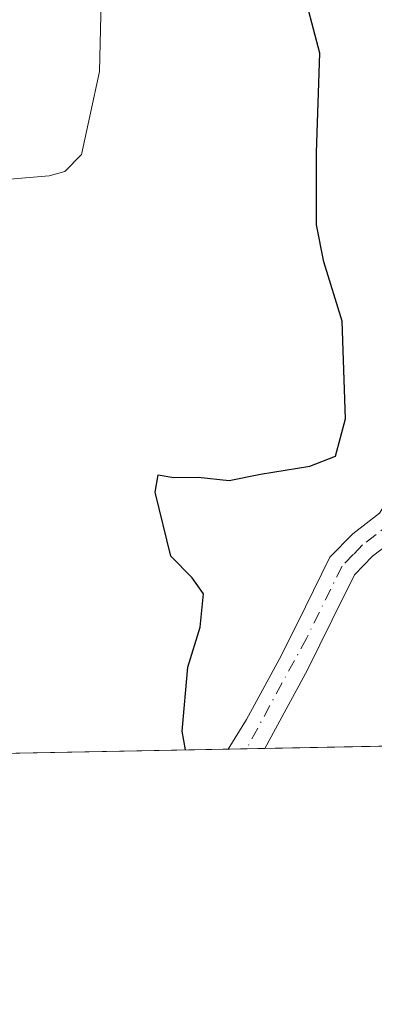
# Model space of a CAD drawing. Units: metres. Extents: x 630930 to 634413, y 4750500 to 4752879.
# Drawn here: x 632364 to 632401, y 4750500 to 4750605 of the extents above; entities that cross this region are included whole.
import ezdxf

# ---------------------------------------------------------------- set-up
doc = ezdxf.new("R2010")
doc.units = ezdxf.units.M
doc.header["$MEASUREMENT"] = 0
doc.linetypes.add('DGN Style 4', pattern=[2.6384748266838614, 1.318413404963828, -0.6592067024819142, 0.001648016756204785, -0.6592067024819142])
for name, color, linetype, lineweight in [('Arbolado forestal CxS', 92, 'Continuous', 0), ('Carretera de calzada única Cxs', 7, 'Continuous', 13), ('Carretera de calzada única eje', 7, 'DGN Style 4', 0), ('Comarca CxS', 21, 'Continuous', 0), ('Comunidad Autónoma CxS', 142, 'Continuous', 0), ('Curva de nivel maestra', 30, 'Continuous', 30), ('Curva de nivel normal', 30, 'Continuous', 0), ('Municipio CxS', 4, 'Continuous', 0), ('Provincia CxS', 1, 'Continuous', 0)]:
    doc.layers.add(name, color=color, linetype=linetype, lineweight=lineweight)

# ---------------------------------------------------------------- blocks, each defined once
blk = doc.blocks.new('*U19')
at = {"layer": 'Arbolado forestal CxS', "color": 92, "linetype": 'Continuous', "lineweight": 0}
blk.add_polyline3d([(632370.2801000001, 4750821.950099999, 643.3978999999963), (632373.8400999998, 4750800.8301, 643.524900000004), (632374.9852, 4750796.194499999, 643.2945999999939), (632377.1601, 4750787.390100001, 642.803700000004), (632380.3101000005, 4750773.9101, 642.1800999999978), (632382.4200999998, 4750753.870100001, 641.3907999999938), (632382.9119999995, 4750748.347100001, 641.7669000000024), (632384.2100999998, 4750733.770099999, 641.3139999999985), (632387.0201000003, 4750710.4801, 640.7458999999944), (632390.7901, 4750687.300100001, 641.0041999999958), (632394.8300999999, 4750671.850099999, 641.1226000000024), (632396.6144000003, 4750666.539200001, 641.0917000000045), (632400.4464999996, 4750643.702299999, 642.497000000003), (632409.4948000005, 4750614.2873, 646.2562000000034), (632424.4205, 4750559.622300001, 640.8846999999951), (632424.3152999999, 4750548.3303, 641.2373999999982), (632417.5673000002, 4750547.717700001, 642.2875000000058), (632412.0449000001, 4750542.499500001, 644.1018999999942), (632414.1198000005, 4750527.965500001, 643.0167999999976), (632333.5571999997, 4750526.411400001, 655.8372999999992)], dxfattribs=at)
blk = doc.blocks.new('*U21')
at = {"layer": 'Carretera de calzada única Cxs', "color": 7, "linetype": 'Continuous', "lineweight": 13}
blk.add_polyline3d([(632404.4200999998, 4750550.4101, 655.0473000000056), (632401.2901, 4750548.020099999, 653.3350000000064), (632399.3601000002, 4750546.030099999, 651.4183000000048), (632397.0000999998, 4750541.210100001, 648.4735999999976), (632394.3501000004, 4750535.9001, 648.9573999999993), (632389.7981000004, 4750527.4965, 649.7744999999995), (632385.8835000005, 4750527.4209, 649.6079000000027), (632387.8400999998, 4750530.5701, 649.6493999999948), (632391.5301000001, 4750537.370100001, 649.2571000000025), (632394.1401000004, 4750542.620100001, 648.9233999999997), (632396.7200999996, 4750547.890100001, 651.2937999999995), (632399.1700999998, 4750550.4001, 653.5504999999976), (632402.0401, 4750552.600099999, 654.6497999999992)], dxfattribs=at)

msp = doc.modelspace()

# ---------------------------------------------------------------- linework, layer by layer
at = {"layer": 'Arbolado forestal CxS', "color": 92, "linetype": 'Continuous', "lineweight": 0, "extrusion": (0.2193348217767274, 0.004230394583328543, 0.9756404766705), "elevation": 159434.3992239465, "flags": 128}
msp.add_lwpolyline([(4737449.261513148, -706129.6978577927), (4737449.261513148, -706104.7643663929)], dxfattribs=at)
at = {"layer": 'Arbolado forestal CxS', "color": 92, "linetype": 'Continuous', "lineweight": 0, "extrusion": (0.138458884165892, 0.002671122745658578, 0.9903645805958601), "elevation": 100891.5887296559, "flags": 128}
msp.add_lwpolyline([(4737446.056176264, -716832.5152868462), (4737446.056176264, -716789.4996882087)], dxfattribs=at)
at = {"layer": 'Arbolado forestal CxS', "color": 92, "linetype": 'Continuous', "lineweight": 0, "extrusion": (0.2293246891175183, 0.004429017424137513, 0.9733399050515756), "elevation": 166693.7162425944, "flags": 128}
msp.add_lwpolyline([(4737430.502818448, -704550.4756337807), (4737430.502818447, -704548.4644504557)], dxfattribs=at)
at = {"layer": 'Arbolado forestal CxS', "color": 92, "linetype": 'Continuous', "lineweight": 0, "extrusion": (0.1066836811241361, 0.002060203999133232, 0.9942908768269402), "elevation": 77897.51162285746, "flags": 128}
msp.add_lwpolyline([(4737431.929876327, -719791.2605745606), (4737431.929876327, -719789.2915683105)], dxfattribs=at)
at = {"layer": 'Carretera de calzada única Cxs', "color": 7, "linetype": 'Continuous', "lineweight": 13, "extrusion": (-0.04250429877302246, -0.0008208565338468973, 0.9990959467340284), "elevation": -30129.59938485192, "flags": 128}
msp.add_lwpolyline([(-4737431.2163842, 723371.5851965399), (-4737431.2163842, 723367.6663237328)], dxfattribs=at)
at = {"layer": 'Carretera de calzada única Cxs', "color": 7, "linetype": 'Continuous', "lineweight": 13}
for points in [[(632385.8835000005, 4750527.420800001, 649.6079000000027), (632387.8400999998, 4750530.5701, 649.6493999999948), (632391.5301000001, 4750537.370100001, 649.2571000000025), (632394.1401000004, 4750542.620100001, 648.9233999999997), (632396.7200999996, 4750547.890100001, 651.2937999999995), (632399.1700999998, 4750550.4001, 653.5504999999976), (632402.0401, 4750552.600099999, 654.6497999999992), (632403.2500999998, 4750554.4901, 655.1067999999941), (632404.7701000003, 4750559.3101, 654.4516000000004), (632406.2701000003, 4750564.130100001, 652.4048999999941), (632408.4101, 4750570.920100001, 651.0887999999978), (632410.5800999999, 4750577.710100001, 649.6811000000016), (632412.5900999998, 4750580.7501, 648.3606), (632415.8000999996, 4750582.550100001, 644.9358999999968), (632420.8300999999, 4750583.700099999, 644.6500999999989), (632422.8881000001, 4750584.1469, 645.9112000000023), (632423.5988999996, 4750584.361099999, 646.2002999999969)], [(632424.3554999996, 4750581.210100001, 644.4360000000015), (632421.5201000003, 4750580.600099999, 643.9198000000034), (632416.9600999998, 4750579.550100001, 644.3951999999991), (632414.8201000001, 4750578.350099999, 646.2388999999966), (632413.4700999996, 4750576.3201, 647.7017000000051), (632411.4401000004, 4750569.960100001, 650.0062999999936), (632409.3101000005, 4750563.1801, 651.7740999999951), (632406.1601, 4750553.120100001, 655.2774000000063), (632404.4200999998, 4750550.4101, 655.0473000000056), (632401.2901, 4750548.020099999, 653.3350000000064), (632399.3601000002, 4750546.030099999, 651.4183000000048), (632397.0000999998, 4750541.210100001, 648.4735999999976), (632394.3501000004, 4750535.9001, 648.9573999999993), (632389.7981000004, 4750527.496400001, 649.7744999999995)]]:
    msp.add_polyline3d(points, dxfattribs=at)
at = {"layer": 'Carretera de calzada única eje', "color": 7, "linetype": 'DGN Style 4', "lineweight": 0}
msp.add_polyline3d([(632423.9469, 4750582.911699999, 644.7526999999973), (632421.1750999996, 4750582.1501, 643.6977000000043), (632418.8951000003, 4750581.6251, 643.414499999999), (632416.3800999997, 4750581.050100001, 644.5522999999957), (632413.7050999999, 4750579.550100001, 647.1386000000057), (632412.0251000002, 4750577.015100001, 648.2755999999936), (632410.9401000004, 4750573.620100001, 649.8819999999978), (632407.7901, 4750563.655099999, 651.5338000000047), (632404.7050999999, 4750553.8051, 655.0589000000036), (632403.2301000003, 4750551.505100001, 654.6794999999984), (632401.6651, 4750550.3101, 654.1288999999961), (632400.2301000003, 4750549.210100001, 653.2333000000071), (632399.2651000004, 4750548.215100001, 652.1728000000003), (632398.0401, 4750546.960100001, 650.6324000000022), (632394.2651000004, 4750539.290100001, 648.6707000000024), (632387.8405999999, 4750527.4586, 649.0467999999964)], dxfattribs=at)
at = {"layer": 'Comarca CxS', "color": 21, "linetype": 'Continuous', "lineweight": 0, "flags": 128}
msp.add_lwpolyline([(632425.5583999997, 4750528.186300001), (630974.3000009962, 4750500.189982468), (630949.84013781, 4751782.417802498), (630950.3919999995, 4751783.123000001), (630965.7460000003, 4751801.670000001), (630974.2689999995, 4751813.165), (630974.1290000008, 4751983.277000001), (630945.7601391651, 4751996.298302502), (630930.1700009971, 4752813.559982447), (632431.4040000001, 4752842.547800001), (632494.0790121554, 4752843.757898553), (632516.3424091544, 4752844.187816233), (632936.2335437377, 4752852.295572648), (634331.1300010235, 4752879.229982447), (634337.5414538811, 4752551.661096483), (634376.4100010238, 4750565.81998247), (634151.0713438899, 4750561.472981323), (633388.8675571469, 4750546.769331376), (633377.7115988451, 4750546.554122125), (633146.0679889917, 4750542.08549233), (632462.5454000012, 4750528.899800001)], close=True, dxfattribs=at)
at = {"layer": 'Comunidad Autónoma CxS', "color": 142, "linetype": 'Continuous', "lineweight": 0, "flags": 128}
msp.add_lwpolyline([(632425.5583999997, 4750528.186300001), (630974.3000009962, 4750500.189982468), (630949.84013781, 4751782.417802498), (630945.7601391651, 4751996.298302502), (630930.1700009971, 4752813.559982447), (632431.4040000001, 4752842.547800001), (632494.0790121554, 4752843.757898553), (632516.3424091544, 4752844.187816233), (632936.2335437377, 4752852.295572648), (634331.1300010235, 4752879.229982447), (634337.5414538811, 4752551.661096483), (634376.4100010238, 4750565.81998247), (634151.0713438899, 4750561.472981323), (633388.8675571469, 4750546.769331376), (633377.7115988451, 4750546.554122125), (633146.0679889917, 4750542.08549233), (632462.5454000012, 4750528.899800001)], close=True, dxfattribs=at)
at = {"layer": 'Curva de nivel maestra', "color": 30, "linetype": 'Continuous', "lineweight": 30, "elevation": 650, "flags": 128}
msp.add_lwpolyline([(632381.3384999996, 4750527.3333), (632381, 4750529.340100001), (632381.5899999999, 4750536.1501), (632382.9100000003, 4750540.450099999), (632383.2599999999, 4750544.0101), (632382.04, 4750545.690099999), (632379.79, 4750548.0101), (632378.0999999996, 4750554.860099999), (632378.4400000004, 4750556.700099999), (632380.1100000005, 4750556.390100001), (632382.6799999997, 4750556.440099999), (632386.0099999999, 4750556.090100001), (632389.3499999996, 4750556.780099999), (632394.5999999996, 4750557.600099999), (632397.3300000001, 4750558.700099999), (632398.3899999997, 4750562.6801), (632398.04, 4750573.090100001), (632396.1100000005, 4750579.440099999), (632395.3300000001, 4750583.360099999), (632395.2999999998, 4750591.100099999), (632395.6600000003, 4750601.700099999), (632393.6399999997, 4750609.420100001)], dxfattribs=at)
at = {"layer": 'Curva de nivel normal', "color": 30, "linetype": 'Continuous', "lineweight": 0, "elevation": 655, "flags": 128}
msp.add_lwpolyline([(632359.2400000002, 4750587.970000001), (632366.7999999998, 4750588.609999999), (632368.4900000002, 4750589.08), (632370.2400000002, 4750590.859999999), (632371.1600000003, 4750594.970000001), (632372.1900000004, 4750599.74), (632372.3399999999, 4750607.24), (632372.5099999999, 4750611.390000001), (632371.7999999998, 4750616.350000001), (632369.8899999997, 4750622.100000001), (632367.4000000004, 4750627.609999999), (632366.0599999997, 4750633.310000001), (632365.5099999999, 4750636.880000001), (632363.2100000001, 4750641.130000001)], dxfattribs=at)
at = {"layer": 'Municipio CxS', "color": 4, "linetype": 'Continuous', "lineweight": 0, "flags": 128}
msp.add_lwpolyline([(632425.5583999997, 4750528.186300001), (630974.3000009962, 4750500.189982468), (630949.84013781, 4751782.417802498), (630950.3919999995, 4751783.123000001), (630965.7460000003, 4751801.670000001), (630974.2689999995, 4751813.165), (630974.1290000008, 4751983.277000001), (630945.7601391651, 4751996.298302502), (630930.1700009971, 4752813.559982447), (632431.4040000001, 4752842.547800001), (632494.0790121554, 4752843.757898553), (632516.3424091544, 4752844.187816233), (632936.2335437377, 4752852.295572648), (634331.1300010235, 4752879.229982447), (634337.5414538811, 4752551.661096483), (634376.4100010238, 4750565.81998247), (634151.0713438899, 4750561.472981323), (633388.8675571469, 4750546.769331376), (633377.7115988451, 4750546.554122125), (633146.0679889917, 4750542.08549233), (632462.5454000012, 4750528.899800001)], close=True, dxfattribs=at)
at = {"layer": 'Provincia CxS', "color": 1, "linetype": 'Continuous', "lineweight": 0, "flags": 128}
msp.add_lwpolyline([(632425.5583999997, 4750528.186300001), (630974.3000009962, 4750500.189982468), (630949.84013781, 4751782.417802498), (630945.7601391651, 4751996.298302502), (630930.1700009971, 4752813.559982447), (632431.4040000001, 4752842.547800001), (632494.0790121554, 4752843.757898553), (632516.3424091544, 4752844.187816233), (632936.2335437377, 4752852.295572648), (634331.1300010235, 4752879.229982447), (634337.5414538811, 4752551.661096483), (634376.4100010238, 4750565.81998247), (634151.0713438899, 4750561.472981323), (633388.8675571469, 4750546.769331376), (633377.7115988451, 4750546.554122125), (633146.0679889917, 4750542.08549233), (632462.5454000012, 4750528.899800001)], close=True, dxfattribs=at)

# ---------------------------------------------------------------- block references
at = {"layer": 'Arbolado forestal CxS', "color": 92, "linetype": 'Continuous', "lineweight": 0}
msp.add_blockref('*U19', (0, 0), dxfattribs=at)
at = {"layer": 'Carretera de calzada única Cxs', "color": 7, "linetype": 'Continuous', "lineweight": 13}
msp.add_blockref('*U21', (0, 0), dxfattribs=at)

doc.saveas('drawing.dxf')
